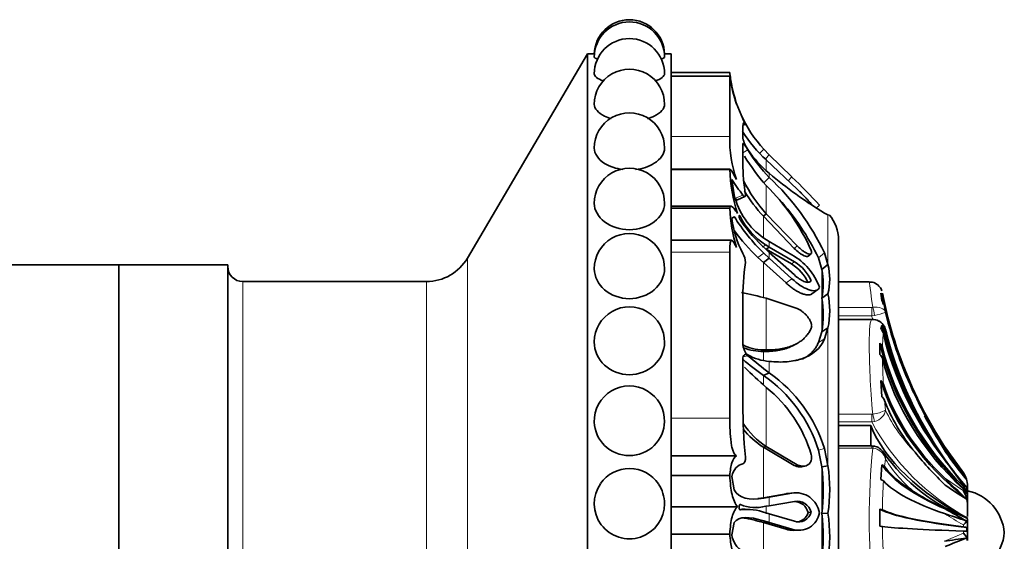
# Model space of a CAD drawing. Units: millimetres. Extents: x 0 to 1020, y 0 to 1449.
# Drawn here: x 962 to 1020, y 1058 to 1089 of the extents above; entities that cross this region are included whole.
import ezdxf

# ---------------------------------------------------------------- set-up
doc = ezdxf.new("R2010")
doc.units = ezdxf.units.MM
doc.layers.add('DV3_Défaut', color=7, linetype='Continuous')
doc.layers.add('Défaut', color=7, linetype='Continuous')

# ---------------------------------------------------------------- blocks, each defined once
blk = doc.blocks.new('SE2')
at = {"layer": 'DV3_Défaut', "color": 7, "linetype": 'Continuous', "lineweight": 35}
for p, q in [((995.593, 1087.328), (988.418, 1075.13)), ((995.593, 1030.128), (995.593, 1087.328)), ((996.001, 1087.328), (995.593, 1087.328)), ((1000.593, 1087.328), (1000.184, 1087.328)), ((1000.593, 1030.128), (1000.593, 1087.328)), ((1004.093, 1086.228), (1000.593, 1086.228)), ((1004.097, 1086.009), (1000.593, 1086.009)), ((1004.093, 1082.401), (1004.093, 1085.994)), ((1004.239, 1085.304), (1004.213, 1085.411)), ((1004.882, 1083.065), (1005.022, 1083.141)), ((1004.873, 1083.016), (1004.873, 1082.293)), ((1004.873, 1081.945), (1004.873, 1080.784)), ((1006.448, 1081.303), (1006.129, 1081.63)), ((1006.24, 1081.089), (1006.448, 1081.303)), ((1007.805, 1079.976), (1006.448, 1081.303)), ((1008.12, 1079.247), (1006.274, 1080.996)), ((1004.113, 1080.442), (1000.593, 1080.442)), ((1004.093, 1080.432), (1000.593, 1080.432)), ((1004.213, 1079.819), (1004.349, 1078.915)), ((1006.099, 1079.612), (1006.448, 1079.949)), ((1004.561, 1078.614), (1004.998, 1078.807)), ((1004.171, 1078.231), (1000.593, 1078.231)), ((1004.093, 1078.111), (1000.593, 1078.111)), ((1006.099, 1077.629), (1006.274, 1077.782)), ((1006.274, 1077.782), (1008.12, 1075.86)), ((1009.261, 1078.105), (1009.446, 1078.286)), ((1009.746, 1077.82), (1009.956, 1077.722)), ((1004.324, 1077.596), (1004.213, 1077.499)), ((1006.099, 1077.629), (1007.943, 1075.713)), ((1004.193, 1076.197), (1000.593, 1076.197)), ((1006.128, 1076.325), (1006.448, 1076.125)), ((1006.448, 1076.125), (1007.804, 1075.329)), ((1010.593, 1041.228), (1010.593, 1076.228)), ((1004.093, 1065.572), (1004.093, 1075.476)), ((1006.448, 1075.123), (1006.129, 1075.419)), ((1006.448, 1075.792), (1006.235, 1075.923)), ((1006.235, 1075.664), (1006.448, 1075.472)), ((1006.274, 1075.657), (1006.448, 1075.792)), ((1007.772, 1074.779), (1006.274, 1075.657)), ((1007.948, 1074.915), (1006.448, 1075.792)), ((1006.448, 1075.472), (1007.948, 1074.126)), ((1008.774, 1075.243), (1008.952, 1075.391)), ((1009.956, 1074.738), (1009.748, 1075.441)), ((1006.099, 1074.862), (1005.76, 1075.173)), ((1006.099, 1074.862), (1006.448, 1075.123)), ((1007.452, 1073.645), (1006.099, 1074.862)), ((1007.805, 1073.898), (1006.448, 1075.123)), ((1009.597, 1074.446), (1009.39, 1075.139)), ((967.593, 1074.728), (916.093, 1074.728)), ((967.593, 1042.728), (967.593, 1074.728)), ((974.093, 1074.728), (967.593, 1074.728)), ((967.593, 1074.728), (967.593, 1042.728)), ((974.093, 1042.728), (974.093, 1074.728)), ((1009.597, 1074.446), (1009.956, 1074.738)), ((985.965, 1073.728), (974.993, 1073.728)), ((1008.841, 1073.699), (1008.946, 1073.776)), ((1012.426, 1073.711), (1010.593, 1073.711)), ((1008.995, 1072.989), (1009.35, 1073.246)), ((1013.177, 1072.587), (1013.114, 1073.038)), ((1013.182, 1073.166), (1013.177, 1073.179)), ((1004.873, 1072.536), (1004.873, 1070.042)), ((1008.12, 1072.116), (1006.274, 1072.727)), ((1009.597, 1072.742), (1009.956, 1073.003)), ((1013.34, 1072.233), (1013.396, 1071.885)), ((1012.603, 1071.465), (1010.593, 1071.465)), ((1009.388, 1070.087), (1009.597, 1070.734)), ((1009.597, 1070.734), (1009.956, 1070.958)), ((1009.746, 1070.296), (1009.956, 1070.958)), ((1013.114, 1070.888), (1013.177, 1071.112)), ((1013.447, 1070.668), (1013.399, 1070.873)), ((1006.099, 1069.553), (1006.274, 1069.64)), ((1007.923, 1069.928), (1008.086, 1070.017)), ((1013.061, 1069.363), (1013.061, 1070.042)), ((1004.873, 1069.081), (1004.873, 1066.385)), ((1006.099, 1068.119), (1006.448, 1068.27)), ((1013.177, 1066.838), (1013.114, 1067.822)), ((1010.593, 1065.121), (1012.509, 1065.121)), ((1012.509, 1063.903), (1012.509, 1065.121)), ((1006.099, 1063.826), (1006.274, 1063.867)), ((1006.099, 1063.826), (1007.943, 1062.744)), ((1006.274, 1063.867), (1008.12, 1062.779)), ((1009.597, 1062.65), (1009.39, 1063.653)), ((1009.956, 1062.723), (1009.748, 1063.744)), ((1012.573, 1063.903), (1010.593, 1063.903)), ((1016.916, 1063.863), (1018.045, 1062.295)), ((1004.495, 1063.313), (1000.593, 1063.313)), ((1008.389, 1062.666), (1008.564, 1062.7)), ((1009.597, 1062.65), (1009.956, 1062.723)), ((1013.114, 1061.894), (1013.177, 1062.773)), ((1004.093, 1062.134), (1000.593, 1062.134)), ((1004.213, 1062.083), (1004.349, 1061.282)), ((1018.224, 1061.438), (1017.953, 1061.779)), ((1018.293, 1061.566), (1018.293, 1061.525)), ((1018.293, 1061.525), (1018.293, 1061.165)), ((1005.759, 1060.764), (1006.099, 1060.813)), ((1006.099, 1060.813), (1007.452, 1061.048)), ((1006.099, 1060.813), (1006.448, 1060.846)), ((1006.128, 1060.794), (1006.448, 1060.846)), ((1006.448, 1060.846), (1007.804, 1061.087)), ((1007.917, 1061.105), (1007.56, 1061.064)), ((1018.246, 1061.173), (1018.246, 1061.026)), ((1018.293, 1060.366), (1018.293, 1061.226)), ((1004.56, 1060.268), (1000.593, 1060.268)), ((1005.007, 1060.126), (1004.782, 1060.12)), ((1005.502, 1060.229), (1005.679, 1060.238)), ((1006.448, 1060.333), (1006.235, 1060.3)), ((1007.948, 1060.596), (1006.448, 1060.333)), ((1013.061, 1059.103), (1013.061, 1060.125)), ((1018.293, 1060.366), (1018.293, 1060.057)), ((1006.235, 1059.912), (1006.448, 1059.852)), ((1006.448, 1059.852), (1007.948, 1059.41)), ((1008.768, 1059.932), (1008.946, 1059.943)), ((1009.597, 1059.86), (1009.956, 1059.881)), ((1018.293, 1059.685), (1018.293, 1060.057)), ((1018.293, 1058.247), (1018.293, 1059.542)), ((1004.349, 1059.33), (1004.213, 1058.591)), ((1006.099, 1059.328), (1005.76, 1059.42)), ((1006.099, 1059.328), (1006.448, 1059.338)), ((1007.452, 1058.93), (1006.099, 1059.328)), ((1006.448, 1059.338), (1006.129, 1059.43)), ((1007.805, 1058.934), (1006.448, 1059.338)), ((1018.246, 1059.03), (1018.246, 1058.809)), ((1004.093, 1058.64), (1000.593, 1058.64)), ((1007.899, 1058.865), (1008.253, 1058.868))]:
    blk.add_line(p, q, dxfattribs=at)
at = {"layer": 'DV3_Défaut', "color": 7, "linetype": 'Continuous', "lineweight": 18}
for p, q in [((1004.093, 1085.994), (1000.593, 1085.994)), ((1004.846, 1083.046), (1005.021, 1083.141)), ((1004.093, 1082.401), (1000.593, 1082.401)), ((1004.873, 1081.427), (1005.172, 1081.596)), ((1005.884, 1081.407), (1006.129, 1081.63)), ((1006.274, 1080.28), (1006.274, 1080.996)), ((1006.448, 1079.949), (1006.448, 1080.199)), ((1007.584, 1079.754), (1007.805, 1079.976)), ((1006.274, 1077.782), (1006.274, 1079.469)), ((1004.425, 1078.712), (1004.873, 1078.893)), ((1006.099, 1076.383), (1006.099, 1077.629)), ((1009.956, 1074.738), (1009.956, 1077.722)), ((1006.448, 1075.792), (1006.448, 1076.125)), ((1004.093, 1075.476), (1000.593, 1075.476)), ((1005.76, 1075.173), (1006.129, 1075.419)), ((1006.054, 1075.793), (1006.235, 1075.923)), ((1006.448, 1075.123), (1006.448, 1075.472)), ((1007.943, 1075.713), (1008.12, 1075.86)), ((1009.39, 1075.139), (1009.748, 1075.441)), ((988.418, 1042.325), (988.418, 1075.13)), ((1006.099, 1072.78), (1006.099, 1074.862)), ((1007.772, 1074.779), (1007.948, 1074.915)), ((1009.597, 1072.742), (1009.597, 1074.446)), ((974.993, 1043.728), (974.993, 1073.728)), ((985.965, 1043.728), (985.965, 1073.728)), ((1007.452, 1073.645), (1007.805, 1073.898)), ((1006.274, 1069.64), (1006.274, 1072.727)), ((1009.597, 1070.734), (1009.597, 1072.742)), ((1010.593, 1072.187), (1012.573, 1072.187)), ((1012.573, 1072.187), (1012.635, 1072.192)), ((1012.573, 1072.187), (1012.573, 1071.68)), ((1012.573, 1071.68), (1010.593, 1071.68)), ((1012.735, 1071.709), (1012.573, 1071.68)), ((1009.956, 1062.723), (1009.956, 1070.958)), ((1013.396, 1070.823), (1013.34, 1070.796)), ((1009.388, 1070.087), (1009.746, 1070.296)), ((1006.099, 1069.03), (1006.099, 1069.553)), ((1004.889, 1069.226), (1005.172, 1069.3)), ((1006.448, 1068.27), (1006.448, 1068.959)), ((1006.099, 1067.562), (1006.099, 1068.119)), ((1006.274, 1063.867), (1006.274, 1067.404)), ((1013.34, 1066.63), (1013.396, 1066.04)), ((1004.093, 1065.572), (1000.593, 1065.572)), ((1010.593, 1065.804), (1012.573, 1065.804)), ((1012.573, 1065.804), (1012.635, 1065.812)), ((1012.573, 1065.804), (1012.573, 1065.341)), ((1012.573, 1065.341), (1010.593, 1065.341)), ((1012.735, 1065.368), (1012.573, 1065.341)), ((1006.099, 1060.813), (1006.099, 1063.826)), ((1009.39, 1063.653), (1009.748, 1063.744)), ((1012.573, 1063.778), (1010.593, 1063.778)), ((1012.573, 1063.903), (1012.573, 1063.778)), ((1012.635, 1063.773), (1012.573, 1063.778)), ((1013.396, 1063.111), (1013.34, 1062.669)), ((1007.943, 1062.744), (1008.12, 1062.779)), ((1009.597, 1059.86), (1009.597, 1062.65)), ((1016.916, 1061.991), (1018.045, 1061.229)), ((1018.045, 1061.479), (1018.045, 1061.555)), ((1018.045, 1061.229), (1018.045, 1061.314)), ((1005.759, 1060.764), (1006.128, 1060.794)), ((1006.448, 1060.333), (1006.448, 1060.846)), ((1007.452, 1061.048), (1007.804, 1061.087)), ((1006.274, 1059.843), (1006.274, 1060.321)), ((1006.448, 1059.338), (1006.448, 1059.852)), ((1009.597, 1057.06), (1009.597, 1059.86)), ((1005.76, 1059.42), (1006.129, 1059.43)), ((1006.099, 1056.278), (1006.099, 1059.328)), ((1007.452, 1058.93), (1007.805, 1058.934)), ((1018.045, 1059.068), (1018.045, 1059.188)), ((1016.916, 1058.208), (1018.045, 1058.698)), ((1018.045, 1058.698), (1018.045, 1058.819))]:
    blk.add_line(p, q, dxfattribs=at)
at = {"layer": 'DV3_Défaut', "color": 7, "linetype": 'Continuous', "lineweight": 35}
for centre, radius, start, end in [((998.093, 1087.275), 2.1, 1.42724, 178.57276), ((998.093, 1087.142), 2.1, 0.00679, 180.00674), ((998.093, 1086.145), 2.1, 0.01729, 180.01047), ((998.093, 1084.315), 2.1, 359.81226, 180.1125), ((1011.958, 1086.974), 7.901, 185.40974, 191.09922), ((1012.375, 1087.001), 8.318, 185.33772, 198.68019), ((1012.765, 1087.204), 8.753, 187.84041, 187.94203), ((1012.765, 1087.204), 8.753, 188.22751, 199.11518), ((1011.958, 1086.974), 7.901, 191.09922, 192.21247), ((1012.171, 1086.999), 8.114, 191.28679, 205.92368), ((998.093, 1081.708), 2.1, 359.78209, 180.17642), ((1011.886, 1086.92), 7.818, 204.09426, 222.57965), ((1011.879, 1087.123), 8.304, 212.23106, 227.55059), ((1011.253, 1082.193), 7.164, 178.33307, 199.36192), ((1006.703, 1082.692), 1.873, 192.28191, 215.18035), ((1010.289, 1084.947), 6.107, 213.09167, 231.0316), ((1013.405, 1086.656), 9.664, 211.57468, 223.95196), ((1018.941, 1080.966), 14.069, 180.74068, 188.36071), ((1014.463, 1086.921), 11.073, 210.98363, 222.30273), ((998.093, 1078.402), 2.1, 359.73032, 180.28221), ((1012.786, 1080.614), 8.695, 181.20205, 198.91952), ((1023.751, 1100.711), 26.836, 229.8507, 238.54064), ((1018.347, 1089.186), 16.956, 213.53511, 217.37785), ((1012.397, 1083.46), 8.351, 206.34012, 222.84416), ((996.183, 1068.971), 15.029, 25.49875, 46.92148), ((986.201, 1057.35), 31.283, 42.00762, 46.32373), ((1012.345, 1083.47), 8.551, 210.45269, 223.08064), ((997.102, 1070.259), 12.998, 24.17233, 45.11744), ((1008.631, 1079.951), 4.405, 193.60407, 235.3881), ((995.861, 1068.633), 15.012, 25.68136, 41.877), ((1025.459, 1103.802), 30.354, 236.53128, 237.07396), ((1012.307, 1078.319), 8.217, 181.45142, 198.05791), ((1010.315, 1078.273), 6.15, 187.22499, 207.7701), ((1014.138, 1083.722), 11.536, 211.94417, 226.02944), ((1008.498, 1079.484), 4.22, 206.50632, 237.5598), ((1013.839, 1083.849), 11.171, 215.3028, 227.10667), ((1008.337, 1076.228), 2.255, 0, 40.92526), ((998.093, 1074.499), 2.1, 359.63538, 180.47405), ((1013.511, 1083.359), 11.274, 215.81448, 226.55992), ((1004.033, 1074.886), 0.989, 359.35892, 31.80069), ((985.965, 1076.573), 2.845, 270, 329.53446), ((1020.357, 1072.728), 15.485, 172.03084, 180.71218), ((1005.973, 1072.11), 3.703, 20.2784, 60.35301), ((1006.772, 1072.878), 2.352, 22.44993, 59.99791), ((974.993, 1074.628), 0.9, 180, 270), ((1006.566, 1072.715), 2.39, 22.8833, 59.69913), ((1005.078, 1073.594), 4.599, 349.32558, 10.67442), ((1006.411, 1073.871), 3.649, 346.24516, 13.75484), ((1012.467, 1072.98), 0.721, 34.39927, 93.26095), ((1001.819, 1056.722), 16.613, 74.44565, 79.6917), ((1012.423, 1072.908), 0.802, 19.78274, 37.28879), ((1012.436, 1072.524), 0.851, 11.54056, 37.20616), ((1007.234, 1071.905), 6.087, 7.44461, 10.68657), ((1003.198, 1071.738), 6.477, 351.08231, 8.91769), ((1004.929, 1071.98), 5.13, 348.4997, 11.5003), ((1012.456, 1072.039), 0.906, 12.34998, 37.24399), ((1038.366, 1077.887), 25.614, 190.96484, 217.29691), ((998.093, 1070.116), 2.1, 359.44149, 179.63683), ((1036.98, 1077.48), 24.238, 193.34451, 205.80095), ((1012.677, 1070.899), 0.561, 56.39327, 97.66114), ((1012.649, 1070.696), 0.757, 9.6476, 63.2111), ((1012.612, 1070.432), 0.678, 13.90994, 42.22113), ((1012.59, 1070.608), 0.773, 14.01388, 40.66477), ((1034.887, 1076.098), 22.117, 194.20964, 212.09915), ((1006.068, 1072.775), 3.222, 248.74161, 270.55697), ((1006.186, 1072.687), 3.047, 246.49418, 271.65409), ((1012.666, 1069.641), 0.563, 14.70413, 45.43667), ((1017.634, 1084.148), 19.749, 229.71026, 234.26167), ((1006.707, 1072.106), 3.157, 240.92418, 265.30288), ((1019.284, 1085.479), 21.469, 228.90496, 233.28199), ((1012.708, 1068.978), 0.523, 15.80983, 47.45234), ((1024.895, 1088.762), 28.337, 225.31891, 228.91618), ((1001.274, 1061.117), 8.503, 17.3508, 55.42391), ((1001.561, 1061.24), 8.561, 17.00256, 55.1932), ((1012.813, 1067.442), 0.484, 19.37817, 51.59527), ((998.093, 1065.388), 2.1, 359.00039, 181.66714), ((1001.144, 1061.066), 8.154, 16.55314, 51.01466), ((1012.894, 1066.446), 0.483, 22.41291, 54.17058), ((1048.184, 1082.621), 36.564, 205.41272, 211.37573), ((1037.511, 1066.349), 32.638, 179.93677, 185.46527), ((1043.172, 1080.962), 31.733, 208.0145, 214.32742), ((1008.832, 1068.075), 5.052, 218.59377, 237.25365), ((1009.005, 1068.003), 4.957, 213.81064, 236.56502), ((1012.642, 1063.484), 0.416, 75.07766, 99.38705), ((1012.624, 1063.165), 0.727, 26.37101, 83.18927), ((1155.262, 1155.053), 165.696, 213.39066, 214.20255), ((1022.512, 1070.104), 11.343, 215.66886, 248.31443), ((1031.827, 1077.111), 21.503, 219.17759, 226.28479), ((1128.81, 1149.889), 141.613, 217.80135, 218.47786), ((1038.424, 1078.386), 26.068, 214.59928, 219.1975), ((1040.528, 1079.872), 28.941, 215.49675, 218.11966), ((998.093, 1060.457), 2.1, 34.35349, 145.0532), ((997.372, 1061.255), 12.305, 353.48867, 6.51133), ((1000.351, 1061.302), 9.71, 351.5829, 8.4171), ((1013.065, 1062.415), 0.374, 42.72141, 72.71335), ((1013.038, 1061.539), 0.362, 50.11894, 77.82619), ((1098.526, 1146.644), 117.585, 226.04852, 226.92603), ((1017.033, 1061.545), 1.26, 359.09987, 36.54016), ((1017.095, 1061.566), 1.198, 29.99736, 37.49819), ((998.093, 1060.453), 2.097, 145.14782, 0), ((998.093, 1060.453), 2.097, 0, 34.12904), ((1026.005, 1074.063), 15.421, 234.11538, 239.68698), ((1017.958, 1061.231), 0.335, 359.09136, 74.8976), ((1017.095, 1061.566), 1.198, 0, 3.87033), ((1007.689, 1059.648), 1.42, 95.25693, 99.63583), ((1008.043, 1059.686), 1.421, 9.10588, 99.64793), ((1025.428, 1077.98), 19.74, 238.64953, 244.61857), ((1016.563, 1060.337), 1.73, 0.97142, 31.03901), ((1017.693, 1058.482), 2.811, 5.02109, 77.67446), ((1005.631, 1062.652), 2.429, 248.0296, 284.39883), ((1005.137, 1057.046), 3.07, 69.02933, 97.76686), ((1008.095, 1059.732), 0.876, 13.90726, 99.65032), ((1007.92, 1059.719), 0.874, 14.12574, 87.70384), ((1013.018, 1059.553), 0.573, 70.29496, 85.62281), ((1034.974, 1090.396), 35.205, 239.23582, 241.58612), ((1008.214, 1060.114), 1.249, 250.89534, 350.63035), ((1008.201, 1060.136), 0.769, 250.82388, 345.45679), ((1008.024, 1060.132), 0.77, 273.14587, 345.00858), ((997.098, 1058.46), 12.577, 353.60985, 6.39015), ((1000.133, 1058.455), 9.926, 351.74074, 8.25926), ((1064.752, 1202.399), 150.348, 251.44776, 251.97195), ((1007.86, 1060.11), 1.248, 250.90467, 271.81812), ((1013.023, 1057.118), 1.986, 84.55993, 88.88313), ((1005.546, 1058.754), 1.343, 186.94097, 239.8986), ((1061.071, 770.86), 290.72, 98.47555, 98.73588), ((1038.942, 1006.09), 56.269, 111.60656, 112.98856), ((1017.503, 1058.106), 0.802, 10.12311, 47.4673), ((1017.693, 1058.974), 2.811, 282.32554, 354.97891)]:
    blk.add_arc(centre, radius, start, end, dxfattribs=at)
at = {"layer": 'DV3_Défaut', "color": 7, "linetype": 'Continuous', "lineweight": 18}
for centre, radius, start, end in [((1011.863, 1076.302), 4.675, 280.75009, 289.138), ((1038.387, 1077.809), 26.531, 193.35647, 193.80585), ((1035.556, 1076.308), 22.829, 193.90169, 206.6792), ((1018.622, 1069.798), 5.411, 171.53095, 180.15172), ((1048.138, 1069.718), 34.932, 180.98008, 183.47141), ((1012.429, 1067.879), 2.077, 275.70022, 297.73474), ((1021.895, 1070.125), 9.43, 205.66949, 224.39989), ((1025.028, 1072.084), 14.164, 208.43275, 241.60355), ((1054.834, 1059.528), 42.412, 174.25459, 185.74541), ((1012.554, 1062.912), 0.865, 13.29364, 84.59141), ((1012.627, 1063.098), 0.768, 0.96282, 30.29174), ((1020.131, 1067.301), 7.932, 211.88865, 231.17309), ((1044.083, 1081.871), 33.026, 214.65585, 217.96408), ((1047.894, 1059.77), 34.685, 176.61566, 179.46614), ((1038.474, 1094.6), 40.882, 238.17494, 240.01914), ((1051.395, 1059.467), 38.185, 180.55906, 183.23376)]:
    blk.add_arc(centre, radius, start, end, dxfattribs=at)
at = {"layer": 'DV3_Défaut', "color": 7, "linetype": 'Continuous', "lineweight": 35}
for centre, major_axis, ratio, start_param, end_param in [((1038.366, 1077.79), (-25.7, 0), 0.994908, 0.186912, 0.213846), ((1038.366, 1077.79), (-25.614, 0), 0.994908, 0.201316, 0.578192), ((1038.366, 1077.608), (-25.614, 0), 0.985455, 0.214624, 0.43681), ((1038.366, 1075.6), (-25.7, 0), 0.880608, 0.199593, 0.586861), ((1038.366, 1075.6), (-25.614, 0), 0.880608, 0.214624, 0.43681), ((1038.366, 1074.925), (-25.614, 0), 0.845409, 0.201316, 0.578192), ((1038.366, 1073.504), (-25.7, 0), 0.771244, 0.17556, 0.671472), ((1038.366, 1073.504), (-25.614, 0), 0.771244, 0.189455, 0.654467), ((1038.366, 1072.618), (-25.614, 0), 0.724963, 0.189455, 0.654467), ((1038.366, 1070.841), (-25.7, 0), 0.632242, 0.186912, 0.669999), ((1038.366, 1070.841), (-25.614, 0), 0.632242, 0.201316, 0.578192), ((1038.366, 1069.776), (-25.614, 0), 0.576657, 0.214624, 0.43681), ((1038.366, 1077.79), (-25.7, 0), 0.994908, 0.49238, 0.669999), ((1035.459, 1067.411), (-23.418, 0), 0.491903, 0.200176, 0.748019), ((1038.366, 1064.238), (-25.7, 0), 0.287624, 0.199593, 0.586861), ((1038.366, 1064.238), (-25.614, 0), 0.287624, 0.214624, 0.43681), ((1038.366, 1062.945), (-25.614, 0), 0.220114, 0.201316, 0.578192), ((1017.095, 1060.917), (1.198, 0), 0.771244, 0.280973, 0.654467), ((1017.095, 1060.785), (1.198, 0), 0.724963, 0.280973, 0.654467), ((1038.366, 1060.553), (-25.7, 0), 0.09525, 0.17556, 0.671472), ((1038.366, 1060.553), (-25.614, 0), 0.09525, 0.189455, 0.654467), ((1038.366, 1059.218), (-25.614, 0), 0.025579, 0.189455, 0.654467), ((1017.095, 1058.998), (1.198, 0), 0.09525, 0.280973, 0.654467), ((1017.095, 1058.8), (1.198, 0), 0.025579, 0.280973, 0.654467)]:
    blk.add_ellipse(centre, major_axis=major_axis, ratio=ratio, start_param=start_param, end_param=end_param, dxfattribs=at)
at = {"layer": 'DV3_Défaut', "color": 7, "linetype": 'Continuous', "lineweight": 18}
for centre, major_axis, ratio, start_param, end_param in [((1012.635, 1071.819), (-0.076, 0.494), 0.168993, 4.462172, 5.542628), ((1012.635, 1065.783), (-0.113, 0.487), 0.013096, 3.688345, 4.7688), ((1012.635, 1063.398), (-0.076, -0.494), 0.169767, 3.139629, 3.876979)]:
    blk.add_ellipse(centre, major_axis=major_axis, ratio=ratio, start_param=start_param, end_param=end_param, dxfattribs=at)
at = {"layer": 'DV3_Défaut', "color": 7, "linetype": 'Continuous', "lineweight": 35}
for points, knots in [([(996.205, 1087.023), (996.068, 1087.064), (995.993, 1087.106), (995.993, 1087.142), (995.993, 1087.142), (995.993, 1087.142)], [0, 0, 0, 0, 0.999289, 0.999289, 1, 1, 1, 1]), ([(996.999, 1083.466), (996.857, 1083.509), (996.726, 1083.559), (996.223, 1083.807), (995.995, 1084.065), (995.993, 1084.312)], [0, 0, 0, 0, 0.232115, 0.232115, 1, 1, 1, 1]), ([(1000.193, 1084.314), (1000.192, 1084.07), (999.969, 1083.811), (999.455, 1083.557), (999.317, 1083.504), (999.169, 1083.46)], [0, 0, 0, 0, 0.76071, 0.76071, 1, 1, 1, 1]), ([(1005.172, 1081.596), (1005.131, 1081.663), (1005.093, 1081.723), (1005.024, 1081.827), (1004.996, 1081.868), (1004.902, 1081.986), (1004.873, 1081.999), (1004.873, 1081.945)], [0, 0, 0, 0, 0.25, 0.25, 0.5, 0.5, 1, 1, 1, 1]), ([(997.701, 1080.422), (997.291, 1080.474), (996.904, 1080.605), (996.223, 1081.037), (995.995, 1081.374), (995.993, 1081.702)], [0, 0, 0, 0, 0.432953, 0.432953, 1, 1, 1, 1]), ([(1000.193, 1081.705), (1000.191, 1081.38), (999.969, 1081.042), (999.274, 1080.6), (998.877, 1080.468), (998.459, 1080.418)], [0, 0, 0, 0, 0.5620284, 0.5620284, 1, 1, 1, 1]), ([(1004.142, 1080.42), (1004.161, 1080.4), (1004.184, 1080.365), (1004.277, 1080.211), (1004.368, 1080.039), (1004.495, 1079.818)], [0, 0, 0, 0, 0.316194, 0.316194, 1, 1, 1, 1]), ([(1008.96, 1078.324), (1008.965, 1078.321), (1008.976, 1078.315), (1008.984, 1078.316), (1008.984, 1078.324), (1008.976, 1078.339), (1008.96, 1078.363), (1008.923, 1078.41), (1008.846, 1078.5), (1008.718, 1078.639), (1008.574, 1078.791), (1008.424, 1078.945), (1008.27, 1079.1), (1008.17, 1079.198), (1008.12, 1079.247)], [0, 0, 0, 0, 0.043114, 0.084497, 0.125116, 0.16599, 0.208119, 0.252418, 0.371266, 0.502371, 0.623426, 0.750846, 0.875489, 1, 1, 1, 1]), ([(1000.193, 1078.397), (1000.191, 1078.002), (999.968, 1077.596), (999.186, 1077), (998.641, 1076.826), (997.545, 1076.826), (996.997, 1077.003), (996.224, 1077.59), (995.996, 1077.993), (995.993, 1078.393)], [0, 0, 0, 0, 0.249511, 0.249511, 0.5002292, 0.5002292, 0.7509474, 0.7509474, 1, 1, 1, 1]), ([(1004.561, 1078.613), (1004.557, 1078.611), (1004.538, 1078.608), (1004.494, 1078.628), (1004.448, 1078.684), (1004.425, 1078.712)], [0, 0, 0, 0, 0.132806, 0.553251, 1, 1, 1, 1]), ([(1004.093, 1078.111), (1004.104, 1078.17), (1004.119, 1078.208), (1004.162, 1078.238), (1004.19, 1078.231), (1004.262, 1078.175), (1004.307, 1078.126), (1004.418, 1077.987), (1004.484, 1077.899), (1004.56, 1077.795)], [0, 0, 0, 0, 0.25, 0.25, 0.5, 0.5, 0.75, 0.75, 1, 1, 1, 1]), ([(1004.722, 1077.601), (1004.682, 1077.68), (1004.643, 1077.705), (1004.643, 1077.569), (1004.682, 1077.45), (1004.722, 1077.393)], [0, 0, 0, 0, 0.5, 0.5, 1, 1, 1, 1]), ([(1004.093, 1075.476), (1004.093, 1075.677), (1004.097, 1075.84), (1004.113, 1076.024), (1004.119, 1076.074), (1004.138, 1076.149), (1004.149, 1076.174), (1004.192, 1076.212), (1004.232, 1076.186), (1004.342, 1076.043), (1004.412, 1075.925), (1004.495, 1075.772)], [0, 0, 0, 0, 0.25, 0.25, 0.375, 0.375, 0.5, 0.5, 0.75, 0.75, 1, 1, 1, 1]), ([(1007.943, 1075.713), (1008.046, 1075.609), (1008.138, 1075.527), (1008.298, 1075.405), (1008.349, 1075.37), (1008.422, 1075.325), (1008.445, 1075.311), (1008.491, 1075.287), (1008.509, 1075.278), (1008.585, 1075.243), (1008.629, 1075.229), (1008.685, 1075.221), (1008.702, 1075.22), (1008.732, 1075.223), (1008.743, 1075.225), (1008.763, 1075.235), (1008.769, 1075.239), (1008.774, 1075.243)], [0, 0, 0, 0, 0.32084, 0.32084, 0.48126, 0.48126, 0.56147, 0.56147, 0.64168, 0.64168, 0.802101, 0.802101, 0.882311, 0.882311, 0.962521, 0.962521, 1, 1, 1, 1]), ([(1008.12, 1075.86), (1008.145, 1075.835), (1008.194, 1075.786), (1008.27, 1075.716), (1008.346, 1075.651), (1008.449, 1075.57), (1008.574, 1075.483), (1008.718, 1075.406), (1008.846, 1075.363), (1008.934, 1075.37), (1008.979, 1075.414), (1008.989, 1075.484), (1008.97, 1075.549), (1008.96, 1075.582)], [0, 0, 0, 0, 0.062521, 0.124651, 0.186828, 0.249479, 0.376905, 0.498065, 0.629175, 0.748129, 0.834375, 0.91566, 1, 1, 1, 1]), ([(1000.193, 1074.49), (1000.19, 1074.036), (999.967, 1073.576), (999.186, 1072.902), (998.641, 1072.706), (997.545, 1072.705), (996.997, 1072.904), (996.226, 1073.568), (995.998, 1074.025), (995.993, 1074.482)], [0, 0, 0, 0, 0.249341, 0.249341, 0.500463, 0.500463, 0.751586, 0.751586, 1, 1, 1, 1]), ([(1008.996, 1072.989), (1008.992, 1072.986), (1008.975, 1072.974), (1008.942, 1072.957), (1008.893, 1072.941), (1008.801, 1072.924), (1008.647, 1072.931), (1008.439, 1072.992), (1008.236, 1073.081), (1008.046, 1073.185), (1007.852, 1073.314), (1007.652, 1073.466), (1007.52, 1073.584), (1007.452, 1073.645)], [0, 0, 0, 0, 0.0129332, 0.0540751, 0.0967037, 0.1411078, 0.2785456, 0.4268628, 0.5389196, 0.6508729, 0.7641016, 0.8800138, 1, 1, 1, 1]), ([(1009.446, 1073.394), (1009.43, 1073.334), (1009.401, 1073.287), (1009.338, 1073.235), (1009.314, 1073.221), (1009.26, 1073.199), (1009.224, 1073.191), (1009.138, 1073.179), (1009.075, 1073.181), (1008.969, 1073.199), (1008.932, 1073.207), (1008.856, 1073.228), (1008.811, 1073.243), (1008.471, 1073.37), (1008.148, 1073.579), (1007.805, 1073.898)], [0, 0, 0, 0, 0.125, 0.125, 0.1875, 0.1875, 0.25, 0.25, 0.375, 0.375, 0.4375, 0.4375, 0.5, 0.5, 1, 1, 1, 1]), ([(1007.948, 1074.126), (1008.049, 1074.033), (1008.147, 1073.955), (1008.339, 1073.826), (1008.425, 1073.779), (1008.572, 1073.719), (1008.618, 1073.704), (1008.702, 1073.686), (1008.735, 1073.681), (1008.859, 1073.686), (1008.916, 1073.717), (1008.946, 1073.776)], [0, 0, 0, 0, 0.25, 0.25, 0.5, 0.5, 0.625, 0.625, 0.75, 0.75, 1, 1, 1, 1]), ([(1008.96, 1070.949), (1008.965, 1070.964), (1008.976, 1070.993), (1008.984, 1071.045), (1008.984, 1071.1), (1008.976, 1071.16), (1008.96, 1071.225), (1008.923, 1071.331), (1008.846, 1071.484), (1008.718, 1071.658), (1008.574, 1071.814), (1008.424, 1071.941), (1008.27, 1072.047), (1008.17, 1072.093), (1008.12, 1072.116)], [0, 0, 0, 0, 0.043114, 0.084497, 0.125116, 0.16599, 0.208119, 0.252418, 0.371266, 0.502371, 0.623426, 0.750846, 0.875489, 1, 1, 1, 1]), ([(1006.274, 1069.64), (1006.351, 1069.64), (1006.503, 1069.639), (1006.723, 1069.65), (1006.936, 1069.67), (1007.139, 1069.699), (1007.333, 1069.737), (1007.519, 1069.785), (1007.696, 1069.842), (1007.896, 1069.92), (1008.113, 1070.026), (1008.337, 1070.169), (1008.534, 1070.331), (1008.704, 1070.515), (1008.849, 1070.718), (1008.923, 1070.872), (1008.96, 1070.949)], [0, 0, 0, 0, 0.066766, 0.132023, 0.19585, 0.25833, 0.31955, 0.379601, 0.438582, 0.496595, 0.587229, 0.674342, 0.7585, 0.840346, 0.92059, 1, 1, 1, 1]), ([(1000.193, 1070.1), (1000.188, 1069.603), (999.966, 1069.103), (999.186, 1068.372), (998.641, 1068.161), (997.545, 1068.16), (996.997, 1068.375), (996.221, 1069.1), (995.993, 1069.606), (995.993, 1070.12), (995.993, 1070.125), (995.993, 1070.131)], [0, 0, 0, 0, 0.2471627, 0.2471627, 0.4972195, 0.4972195, 0.7472762, 0.7472762, 0.997333, 0.997333, 1, 1, 1, 1]), ([(1006.448, 1068.959), (1006.832, 1068.916), (1007.185, 1068.91), (1007.673, 1068.951), (1007.828, 1068.973), (1008.05, 1069.017), (1008.123, 1069.034), (1008.228, 1069.063), (1008.263, 1069.073), (1008.315, 1069.088), (1008.332, 1069.094), (1008.366, 1069.105), (1008.378, 1069.109), (1009.065, 1069.342), (1009.512, 1069.732), (1009.746, 1070.296)], [0, 0, 0, 0, 0.25, 0.25, 0.375, 0.375, 0.4375, 0.4375, 0.46875, 0.46875, 0.484375, 0.484375, 0.5, 0.5, 1, 1, 1, 1]), ([(1004.873, 1070.042), (1004.873, 1069.972), (1004.88, 1069.902), (1004.91, 1069.759), (1004.935, 1069.682), (1005.021, 1069.486), (1005.089, 1069.396), (1005.172, 1069.346)], [0, 0, 0, 0, 0.25, 0.25, 0.5, 0.5, 1, 1, 1, 1]), ([(1004.876, 1069.987), (1004.876, 1069.987), (1004.891, 1069.963), (1004.922, 1069.922), (1004.954, 1069.902), (1004.97, 1069.892)], [0, 0, 0, 0, 0.010538, 0.502409, 1, 1, 1, 1]), ([(1006.099, 1069.553), (1006.411, 1069.546), (1006.699, 1069.566), (1007.096, 1069.632), (1007.222, 1069.66), (1007.403, 1069.712), (1007.462, 1069.73), (1007.548, 1069.76), (1007.576, 1069.771), (1007.632, 1069.792), (1007.654, 1069.801), (1007.769, 1069.849), (1007.847, 1069.887), (1007.921, 1069.927)], [0, 0, 0, 0, 0.432524, 0.432524, 0.648785, 0.648785, 0.756916, 0.756916, 0.810982, 0.810982, 0.865047, 0.865047, 1, 1, 1, 1]), ([(1008.434, 1069.097), (1008.477, 1069.119), (1008.596, 1069.183), (1008.779, 1069.302), (1008.972, 1069.466), (1009.138, 1069.651), (1009.279, 1069.855), (1009.352, 1070.01), (1009.388, 1070.087)], [0, 0, 0, 0, 0.103163, 0.292318, 0.475056, 0.652826, 0.82723, 1, 1, 1, 1]), ([(1005.172, 1069.3), (1005.131, 1069.336), (1005.093, 1069.359), (1005.024, 1069.377), (1004.996, 1069.375), (1004.902, 1069.316), (1004.873, 1069.224), (1004.873, 1069.081)], [0, 0, 0, 0, 0.25, 0.25, 0.5, 0.5, 1, 1, 1, 1]), ([(1004.495, 1063.313), (1004.453, 1063.338), (1004.415, 1063.374), (1004.346, 1063.469), (1004.315, 1063.529), (1004.26, 1063.668), (1004.236, 1063.748), (1004.195, 1063.925), (1004.178, 1064.025), (1004.135, 1064.34), (1004.118, 1064.579), (1004.097, 1065.077), (1004.093, 1065.327), (1004.093, 1065.572)], [0, 0, 0, 0, 0.125, 0.125, 0.25, 0.25, 0.375, 0.375, 0.5, 0.5, 0.75, 0.75, 1, 1, 1, 1]), ([(1000.192, 1065.354), (1000.183, 1064.833), (999.962, 1064.313), (999.186, 1063.55), (998.641, 1063.329), (997.545, 1063.329), (996.997, 1063.553), (996.236, 1064.3), (996.01, 1064.808), (995.994, 1065.326)], [0, 0, 0, 0, 0.248228, 0.248228, 0.501927, 0.501927, 0.755627, 0.755627, 1, 1, 1, 1]), ([(1004.093, 1062.134), (1004.114, 1062.445), (1004.151, 1062.707), (1004.277, 1063.103), (1004.368, 1063.241), (1004.495, 1063.313)], [0, 0, 0, 0, 0.5, 0.5, 1, 1, 1, 1]), ([(1008.12, 1062.779), (1008.145, 1062.767), (1008.194, 1062.742), (1008.27, 1062.717), (1008.346, 1062.699), (1008.449, 1062.688), (1008.574, 1062.695), (1008.718, 1062.744), (1008.846, 1062.834), (1008.934, 1062.964), (1008.979, 1063.104), (1008.989, 1063.246), (1008.97, 1063.341), (1008.96, 1063.389)], [0, 0, 0, 0, 0.062521, 0.124651, 0.186828, 0.249479, 0.376905, 0.498065, 0.629175, 0.748129, 0.834375, 0.91566, 1, 1, 1, 1]), ([(1007.943, 1062.744), (1008.046, 1062.69), (1008.138, 1062.664), (1008.295, 1062.655), (1008.343, 1062.657), (1008.388, 1062.666)], [0, 0, 0, 0, 0.680981, 0.680981, 1, 1, 1, 1]), ([(1004.56, 1060.268), (1004.484, 1060.353), (1004.419, 1060.458), (1004.309, 1060.704), (1004.263, 1060.847), (1004.19, 1061.166), (1004.162, 1061.342), (1004.119, 1061.721), (1004.104, 1061.922), (1004.093, 1062.134)], [0, 0, 0, 0, 0.25, 0.25, 0.5, 0.5, 0.75, 0.75, 1, 1, 1, 1]), ([(1004.093, 1058.64), (1004.104, 1058.84), (1004.119, 1059.025), (1004.162, 1059.37), (1004.19, 1059.527), (1004.262, 1059.803), (1004.307, 1059.923), (1004.418, 1060.126), (1004.484, 1060.206), (1004.56, 1060.268)], [0, 0, 0, 0, 0.25, 0.25, 0.5, 0.5, 0.75, 0.75, 1, 1, 1, 1]), ([(1004.722, 1060.4), (1004.682, 1060.422), (1004.643, 1060.356), (1004.643, 1060.152), (1004.682, 1060.076), (1004.722, 1060.087)], [0, 0, 0, 0, 0.5, 0.5, 1, 1, 1, 1]), ([(1005.76, 1059.42), (1005.701, 1059.436), (1005.584, 1059.469), (1005.416, 1059.51), (1005.257, 1059.545), (1005.105, 1059.573), (1004.968, 1059.594), (1004.884, 1059.603), (1004.846, 1059.607)], [0, 0, 0, 0, 0.176409, 0.350585, 0.522616, 0.692602, 0.860652, 1, 1, 1, 1]), ([(1004.495, 1057.222), (1004.368, 1057.34), (1004.278, 1057.518), (1004.15, 1058.001), (1004.114, 1058.299), (1004.093, 1058.64)], [0, 0, 0, 0, 0.5, 0.5, 1, 1, 1, 1])]:
    blk.add_open_spline(points, degree=3, knots=knots, dxfattribs=at)
for points in [[(1000.193, 1087.142), (1000.193, 1087.109), (1000.129, 1087.07), (1000.011, 1087.032)], [(996.526, 1085.714), (996.189, 1085.84), (995.993, 1086), (995.993, 1086.145)], [(1000.193, 1086.146), (1000.193, 1085.996), (999.988, 1085.833), (999.636, 1085.706)], [(1004.873, 1083.452), (1004.964, 1083.265), (1005.042, 1083.116), (1005.021, 1083.141)], [(1005.021, 1083.141), (1004.918, 1083.262), (1004.873, 1083.223), (1004.873, 1083.016)], [(1004.093, 1080.432), (1004.097, 1080.439), (1004.103, 1080.442), (1004.109, 1080.442)], [(1005.021, 1078.92), (1005.042, 1078.768), (1004.964, 1078.772), (1004.873, 1078.893)], [(1009.956, 1077.722), (1010.02, 1077.694), (1010.054, 1077.682), (1010.058, 1077.687)], [(1005.021, 1063.24), (1005.042, 1063.023), (1004.964, 1062.86), (1004.873, 1062.839)], [(1004.873, 1062.839), (1004.535, 1062.762), (1004.333, 1062.522), (1004.213, 1062.083)], [(1004.349, 1061.282), (1004.654, 1060.768), (1005.227, 1060.642), (1006.128, 1060.794)], [(1006.129, 1059.43), (1005.228, 1059.703), (1004.654, 1059.713), (1004.349, 1059.33)], [(1018.293, 1059.542), (1018.293, 1059.468), (1018.203, 1059.334), (1018.045, 1059.188)]]:
    blk.add_open_spline(points, degree=3, dxfattribs=at)
at = {"layer": 'DV3_Défaut', "color": 7, "linetype": 'Continuous', "lineweight": 18}
blk.add_open_spline([(1012.635, 1072.192), (1012.494, 1073.158), (1012.432, 1073.706), (1012.423, 1073.711)], degree=3, dxfattribs=at)
for points, knots in [([(1012.635, 1072.192), (1012.821, 1072.212), (1013, 1072.192), (1013.273, 1072.081), (1013.365, 1071.991), (1013.396, 1071.885)], [0, 0, 0, 0, 0.5, 0.5, 1, 1, 1, 1]), ([(1012.635, 1065.812), (1012.482, 1067.384), (1012.422, 1068.914), (1012.422, 1070.914), (1012.473, 1071.46), (1012.6, 1071.464)], [0, 0, 0, 0, 0.520995, 0.520995, 1, 1, 1, 1]), ([(1013.396, 1066.04), (1013.389, 1065.904), (1013.32, 1065.759), (1013.082, 1065.513), (1012.917, 1065.417), (1012.735, 1065.368)], [0, 0, 0, 0, 0.5, 0.5, 1, 1, 1, 1])]:
    blk.add_open_spline(points, degree=3, knots=knots, dxfattribs=at)

msp = doc.modelspace()

# ---------------------------------------------------------------- block references
at = {"layer": 'Défaut'}
msp.add_blockref('SE2', (0, 0), dxfattribs=at)

doc.saveas('drawing.dxf')
